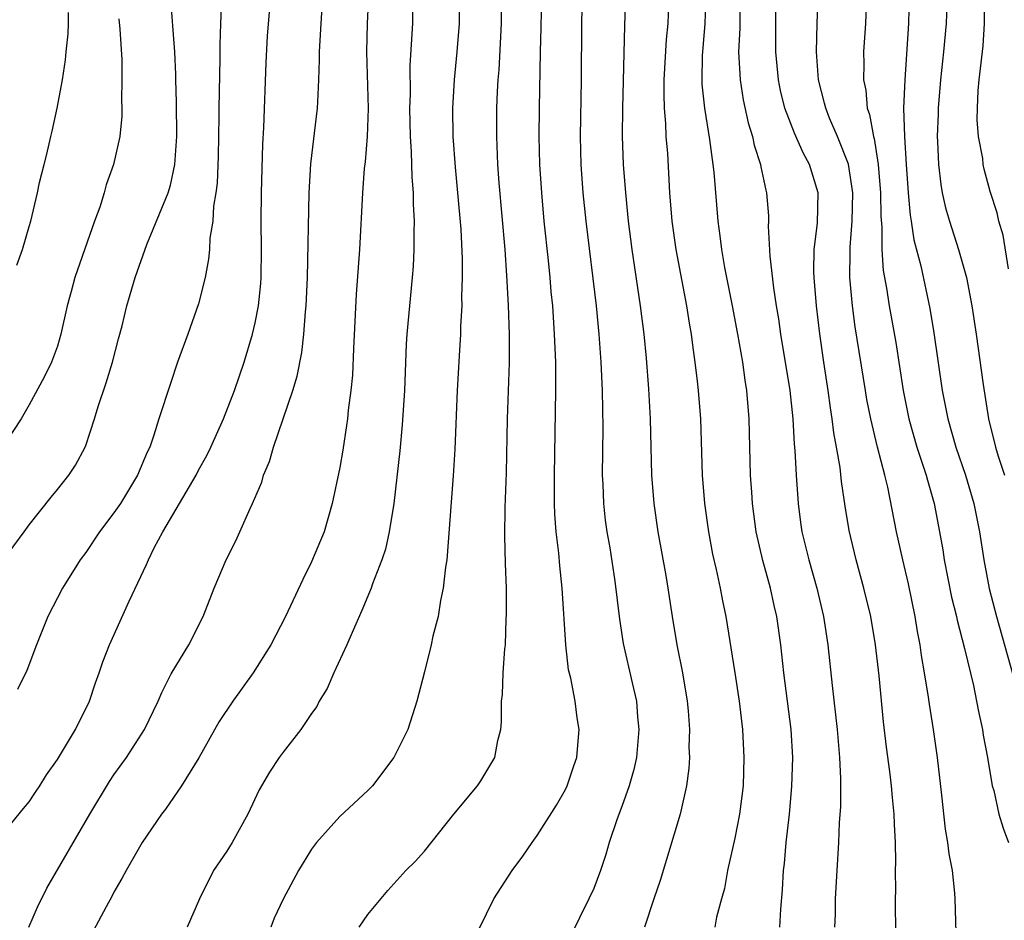
# Model space of a CAD drawing. Units: inches. Extents: x 2504191 to 2505000, y 1554000 to 1557000.
# Drawn here: x 2504828 to 2504898, y 1554089 to 1554153 of the extents above; entities that cross this region are included whole.
import ezdxf

# ---------------------------------------------------------------- set-up
doc = ezdxf.new("R2010")
doc.units = ezdxf.units.IN
doc.header["$MEASUREMENT"] = 0
doc.layers.add('LD25021554_2ft', color=30, linetype='Continuous')

msp = doc.modelspace()

# ---------------------------------------------------------------- linework, layer by layer
at = {"layer": 'LD25021554_2ft'}
for points, elevation in [([(2504868.219, 1554157), (2504868.136, 1554153), (2504868.102, 1554149), (2504868.031, 1554145), (2504868.08, 1554143), (2504868.227, 1554141), (2504868.43, 1554139), (2504869.169, 1554133), (2504869.359, 1554131), (2504869.501, 1554129), (2504869.592, 1554127), (2504869.631, 1554124.369), (2504869.602, 1554121), (2504869.639, 1554120.361), (2504869.683, 1554119), (2504869.818, 1554117.818), (2504869.934, 1554117), (2504870.135, 1554115.865), (2504870.504, 1554113.497), (2504870.812, 1554110.812), (2504871.073, 1554109.073), (2504871.709, 1554106.291), (2504872.023, 1554105), (2504872.108, 1554103.892), (2504872.201, 1554103), (2504872.024, 1554101), (2504871.848, 1554100.152), (2504871.518, 1554099), (2504871, 1554097.552), (2504870.657, 1554096.657), (2504870.1, 1554095), (2504869.852, 1554094.148), (2504869.476, 1554093), (2504869, 1554091.739), (2504868.661, 1554091), (2504866.694, 1554087)], 7460), ([(2504826.595, 1554095), (2504828.591, 1554097.409), (2504829, 1554097.861), (2504829.435, 1554098.564), (2504829.738, 1554099), (2504830.221, 1554099.778), (2504831, 1554100.861), (2504832.272, 1554103), (2504833.256, 1554105), (2504833.698, 1554106.302), (2504833.954, 1554107), (2504834.213, 1554107.787), (2504834.676, 1554109), (2504836.08, 1554112.08), (2504837.316, 1554114.684), (2504837.437, 1554115), (2504837.851, 1554115.851), (2504838.47, 1554117), (2504840.814, 1554121), (2504841, 1554121.358), (2504841.591, 1554122.409), (2504841.873, 1554123), (2504842.756, 1554125), (2504843.534, 1554127), (2504844.224, 1554129), (2504844.816, 1554131), (2504845, 1554131.787), (2504845.233, 1554133), (2504845.408, 1554134.591), (2504845.433, 1554135), (2504845.456, 1554137), (2504845.428, 1554139), (2504845.446, 1554141), (2504845.551, 1554144.449), (2504845.62, 1554145.621), (2504845.784, 1554150.216), (2504845.882, 1554152.118), (2504846.196, 1554155.804)], 7474), ([(2504827.18, 1554115), (2504828.629, 1554117), (2504829, 1554117.489), (2504830.554, 1554119.446), (2504831, 1554119.981), (2504831.796, 1554121), (2504832.274, 1554121.726), (2504832.954, 1554123), (2504833, 1554123.116), (2504833.621, 1554125), (2504833.877, 1554125.877), (2504834.454, 1554127.546), (2504834.891, 1554129), (2504835.327, 1554130.673), (2504835.582, 1554131.582), (2504835.917, 1554133), (2504836.512, 1554135), (2504837.341, 1554137.341), (2504838.84, 1554141), (2504839, 1554141.54), (2504839.323, 1554143), (2504839.334, 1554143.334), (2504839.46, 1554145), (2504839.428, 1554147.428), (2504839.373, 1554149), (2504839.376, 1554149.376), (2504839.303, 1554151), (2504839.165, 1554152.834), (2504839.16, 1554153.16), (2504839.013, 1554155)], 7478), ([(2504828.974, 1554089), (2504829.591, 1554090.409), (2504830.242, 1554091.758), (2504833.285, 1554097), (2504834.685, 1554099.315), (2504835, 1554099.782), (2504835.886, 1554101), (2504837.175, 1554103), (2504838.14, 1554105), (2504838.384, 1554105.616), (2504839.052, 1554106.948), (2504840.297, 1554109), (2504841.314, 1554111), (2504842.11, 1554113), (2504842.958, 1554115), (2504843.638, 1554116.362), (2504843.931, 1554117), (2504844.646, 1554118.646), (2504844.822, 1554119), (2504845.483, 1554120.517), (2504845.603, 1554121), (2504846.029, 1554121.971), (2504846.303, 1554123), (2504847.672, 1554127), (2504847.978, 1554128.022), (2504848.302, 1554129.698), (2504848.459, 1554131), (2504848.57, 1554132.57), (2504848.621, 1554133), (2504848.71, 1554135), (2504848.824, 1554141), (2504848.954, 1554143.046), (2504849.435, 1554147), (2504849.439, 1554147.438), (2504849.52, 1554149), (2504849.571, 1554150.429), (2504849.561, 1554151), (2504849.804, 1554155)], 7472), ([(2504853.048, 1554155), (2504852.953, 1554153), (2504852.889, 1554151), (2504853.02, 1554146.98), (2504852.932, 1554145), (2504852.79, 1554143.21), (2504852.731, 1554142.731), (2504852.615, 1554141), (2504852.396, 1554137), (2504852.174, 1554133.826), (2504851.967, 1554129.967), (2504851.899, 1554128.101), (2504851.785, 1554127), (2504851.605, 1554125.604), (2504851.55, 1554125), (2504851.487, 1554124.513), (2504851.216, 1554122.784), (2504851, 1554121.558), (2504850.464, 1554119), (2504849.892, 1554117), (2504849, 1554114.863), (2504848.377, 1554113.623), (2504847.164, 1554111), (2504846.12, 1554109), (2504844.874, 1554107), (2504843.429, 1554105), (2504842.448, 1554103.552), (2504841.004, 1554100.997), (2504839.779, 1554099), (2504838.642, 1554097.358), (2504838.364, 1554097), (2504836.989, 1554095), (2504835.859, 1554093), (2504835.568, 1554092.432), (2504835, 1554091.472), (2504834.842, 1554091.158), (2504834.437, 1554090.437), (2504833, 1554087.749)], 7470), ([(2504859.441, 1554155), (2504859.453, 1554153), (2504859.305, 1554151), (2504859.108, 1554149), (2504858.982, 1554147), (2504859.005, 1554145), (2504859.172, 1554142.829), (2504859.352, 1554141), (2504859.575, 1554138.425), (2504859.675, 1554136.325), (2504859.679, 1554135), (2504859.632, 1554133.632), (2504859.644, 1554133), (2504859.56, 1554131.56), (2504859.557, 1554131), (2504859.456, 1554129.456), (2504859.323, 1554127), (2504859.151, 1554122.849), (2504859.039, 1554120.961), (2504858.904, 1554119.096), (2504858.577, 1554115), (2504858.483, 1554114.483), (2504858.339, 1554113), (2504858.137, 1554112.137), (2504857.966, 1554111), (2504857.607, 1554109.607), (2504857.481, 1554109), (2504857, 1554107.081), (2504856.46, 1554105), (2504855.834, 1554103), (2504854.836, 1554101), (2504853.309, 1554099), (2504853, 1554098.677), (2504851, 1554096.84), (2504849.36, 1554095), (2504849, 1554094.507), (2504848.085, 1554093), (2504847, 1554090.976), (2504846.364, 1554089.635), (2504846.118, 1554089)], 7466), ([(2504852.367, 1554089), (2504853, 1554089.902), (2504854.402, 1554091.598), (2504855.693, 1554093), (2504856.349, 1554093.65), (2504857, 1554094.37), (2504859.094, 1554097), (2504860.758, 1554099), (2504861, 1554099.356), (2504861.995, 1554101), (2504862.212, 1554102.212), (2504862.414, 1554103), (2504862.47, 1554103.53), (2504862.472, 1554105), (2504862.534, 1554105.466), (2504862.586, 1554107), (2504862.701, 1554108.701), (2504862.743, 1554109), (2504862.799, 1554110.799), (2504862.827, 1554111.173), (2504862.806, 1554113), (2504862.739, 1554114.739), (2504862.695, 1554116.695), (2504862.727, 1554118.727), (2504862.825, 1554121.175), (2504862.884, 1554125), (2504863.033, 1554128.967), (2504863.033, 1554130.967), (2504862.959, 1554133.041), (2504862.85, 1554135.15), (2504862.718, 1554137), (2504862.287, 1554141.713), (2504862.198, 1554143), (2504862.124, 1554145), (2504862.14, 1554147), (2504862.182, 1554148.182), (2504862.229, 1554149), (2504862.289, 1554149.711), (2504862.46, 1554153), (2504862.463, 1554155)], 7464), ([(2504860.886, 1554088.887), (2504861.921, 1554091), (2504863.208, 1554093), (2504863.983, 1554094.018), (2504864.629, 1554095), (2504865, 1554095.486), (2504866.368, 1554097.632), (2504867, 1554098.754), (2504867.12, 1554099), (2504867.581, 1554100.419), (2504867.79, 1554101), (2504867.882, 1554101.882), (2504867.97, 1554103), (2504867.831, 1554103.831), (2504867.679, 1554105), (2504867.364, 1554106.636), (2504867.22, 1554107.22), (2504867.014, 1554109), (2504866.761, 1554113), (2504866.593, 1554114.593), (2504866.526, 1554115.474), (2504866.338, 1554117), (2504866.238, 1554118.238), (2504866.212, 1554119), (2504866.223, 1554119.776), (2504866.215, 1554121), (2504866.323, 1554127), (2504866.301, 1554128.301), (2504866.308, 1554129), (2504866.223, 1554131), (2504866.091, 1554133), (2504865.991, 1554133.991), (2504865.916, 1554135), (2504865.8, 1554136.2), (2504865.492, 1554139), (2504865.31, 1554141), (2504865.184, 1554143), (2504865.134, 1554145), (2504865.149, 1554147), (2504865.229, 1554151), (2504865.282, 1554152.718), (2504865.317, 1554155)], 7462), ([(2504871.237, 1554155), (2504871.169, 1554152.831), (2504871.03, 1554147), (2504871.015, 1554145.015), (2504871.087, 1554143), (2504871.242, 1554141), (2504871.447, 1554139), (2504871.7, 1554137), (2504872.288, 1554133), (2504872.541, 1554131), (2504872.709, 1554129.291), (2504872.879, 1554127.121), (2504872.992, 1554125), (2504873.089, 1554121), (2504873.253, 1554119), (2504873.546, 1554117), (2504874.104, 1554113.896), (2504874.254, 1554113), (2504874.555, 1554111), (2504874.887, 1554109), (2504875.284, 1554107), (2504875.612, 1554105), (2504875.677, 1554104.323), (2504875.775, 1554103), (2504875.747, 1554101.747), (2504875.775, 1554101), (2504875.739, 1554100.261), (2504875.575, 1554099), (2504875.125, 1554097), (2504873.703, 1554092.297), (2504873.257, 1554091), (2504872.599, 1554089)], 7458), ([(2504874.309, 1554155), (2504874.252, 1554153), (2504874.139, 1554151.861), (2504873.97, 1554149), (2504873.956, 1554147.956), (2504873.985, 1554147), (2504874.087, 1554145.913), (2504874.118, 1554145), (2504874.217, 1554143.783), (2504874.369, 1554141), (2504874.53, 1554139), (2504874.803, 1554137), (2504875.582, 1554133), (2504875.766, 1554131.766), (2504875.9, 1554131), (2504876.015, 1554130.015), (2504876.166, 1554129), (2504876.335, 1554127.665), (2504876.404, 1554127), (2504876.552, 1554125), (2504876.687, 1554121), (2504876.845, 1554119), (2504877.119, 1554117), (2504877.418, 1554115.418), (2504877.683, 1554114.317), (2504877.963, 1554113), (2504878.116, 1554112.116), (2504878.353, 1554111), (2504879, 1554107.013), (2504879.301, 1554105), (2504879.536, 1554103), (2504879.644, 1554101), (2504879.586, 1554099), (2504879.337, 1554097), (2504879, 1554095.288), (2504878.471, 1554093), (2504878.26, 1554091.74), (2504878.045, 1554091), (2504877.704, 1554089.704), (2504877.57, 1554089)], 7456), ([(2504882.185, 1554089), (2504882.263, 1554090.263), (2504882.372, 1554091.628), (2504882.444, 1554093), (2504882.507, 1554093.493), (2504882.636, 1554095), (2504882.86, 1554097), (2504883.037, 1554098.963), (2504883.107, 1554101), (2504882.997, 1554103), (2504882.476, 1554107), (2504882.261, 1554109), (2504881.971, 1554111), (2504881.782, 1554111.782), (2504881.515, 1554113), (2504880.973, 1554114.973), (2504880.504, 1554117), (2504880.245, 1554119), (2504880.191, 1554119.809), (2504880.116, 1554121), (2504880.017, 1554125), (2504879.857, 1554127), (2504879.735, 1554127.735), (2504879.556, 1554129), (2504879.204, 1554131), (2504878.834, 1554133), (2504878.296, 1554135.704), (2504878.068, 1554137), (2504877.957, 1554137.957), (2504877.804, 1554139), (2504877.522, 1554142.478), (2504877.461, 1554143), (2504877.23, 1554144.77), (2504876.861, 1554147), (2504876.689, 1554148.689), (2504876.68, 1554149), (2504876.716, 1554150.717), (2504876.905, 1554153), (2504876.965, 1554155)], 7454), ([(2504879.382, 1554155), (2504879.34, 1554152.66), (2504879.262, 1554151), (2504879.365, 1554149), (2504879.594, 1554147.594), (2504879.95, 1554145.95), (2504880.255, 1554145), (2504880.37, 1554144.371), (2504880.825, 1554143), (2504880.844, 1554142.844), (2504881.186, 1554141.186), (2504881.247, 1554141), (2504881.379, 1554139.379), (2504881.387, 1554139), (2504881.367, 1554138.633), (2504881.476, 1554136.524), (2504881.731, 1554134.269), (2504881.925, 1554133), (2504882.085, 1554132.085), (2504882.241, 1554131), (2504882.89, 1554127), (2504883.096, 1554125), (2504883.193, 1554123.193), (2504883.24, 1554122.76), (2504883.334, 1554121), (2504883.482, 1554119), (2504883.655, 1554117.655), (2504883.751, 1554117), (2504884.23, 1554115), (2504884.798, 1554113), (2504885.271, 1554111), (2504885.58, 1554109), (2504885.89, 1554106.11), (2504886.253, 1554103), (2504886.411, 1554101), (2504886.479, 1554099.521), (2504886.477, 1554097.523), (2504886.399, 1554096.399), (2504886.346, 1554095), (2504886.215, 1554093), (2504886.116, 1554091), (2504886.096, 1554089.904), (2504886.054, 1554089)], 7452), ([(2504890.405, 1554088.405), (2504890.384, 1554091), (2504890.402, 1554091.598), (2504890.388, 1554093), (2504890.407, 1554093.593), (2504890.371, 1554095), (2504890.298, 1554096.298), (2504890.293, 1554097), (2504890.166, 1554098.166), (2504890.108, 1554099), (2504889.988, 1554100.012), (2504889.742, 1554101.742), (2504889.531, 1554103.531), (2504889.216, 1554106.784), (2504888.958, 1554109), (2504888.622, 1554111), (2504888.148, 1554113), (2504887.59, 1554115), (2504887.089, 1554117.089), (2504886.806, 1554118.806), (2504886.549, 1554120.549), (2504886.448, 1554121.552), (2504886.203, 1554123), (2504886.006, 1554124.006), (2504885.9, 1554125), (2504885.766, 1554125.766), (2504885.609, 1554127), (2504885.304, 1554129), (2504885.018, 1554131.019), (2504884.777, 1554133), (2504884.607, 1554135), (2504884.592, 1554135.408), (2504884.619, 1554137), (2504884.85, 1554138.85), (2504884.901, 1554141), (2504884.29, 1554143), (2504883.836, 1554143.836), (2504883.228, 1554145.228), (2504882.539, 1554147), (2504882.241, 1554148.241), (2504882.082, 1554149), (2504881.903, 1554151), (2504881.901, 1554153), (2504881.924, 1554155)], 7450), ([(2504894.726, 1554087), (2504894.62, 1554091), (2504894.591, 1554091.409), (2504894.411, 1554093), (2504894.18, 1554094.18), (2504894.096, 1554095), (2504893.925, 1554095.925), (2504893.668, 1554098.332), (2504893.345, 1554101), (2504893.065, 1554103), (2504892.783, 1554104.783), (2504892.723, 1554105.277), (2504892.445, 1554107), (2504892.224, 1554108.224), (2504892.127, 1554109), (2504891.939, 1554109.939), (2504891.775, 1554111), (2504891.299, 1554113.299), (2504890.896, 1554115), (2504890.448, 1554117), (2504889.841, 1554120.159), (2504889.636, 1554121), (2504889.112, 1554123), (2504888.623, 1554125), (2504888.358, 1554126.358), (2504888.25, 1554127), (2504887.524, 1554131.524), (2504887.336, 1554133), (2504887.151, 1554135), (2504887.171, 1554136.83), (2504887.161, 1554137.161), (2504887.316, 1554139), (2504887.353, 1554141), (2504887.039, 1554143.039), (2504886.268, 1554145), (2504885.715, 1554146.285), (2504885.436, 1554147), (2504885.36, 1554147.36), (2504884.919, 1554149), (2504884.773, 1554151), (2504884.824, 1554153), (2504884.91, 1554154.91)], 7448), ([(2504891.352, 1554155), (2504891.311, 1554153), (2504891.033, 1554149), (2504890.956, 1554147), (2504891.008, 1554145), (2504891.129, 1554143), (2504891.272, 1554141), (2504891.413, 1554139.413), (2504891.492, 1554139), (2504891.68, 1554137.68), (2504892.168, 1554135.831), (2504892.815, 1554132.815), (2504893.099, 1554131.099), (2504893.683, 1554127), (2504894.081, 1554125), (2504894.654, 1554123), (2504895.34, 1554121), (2504895.937, 1554119), (2504896.328, 1554117), (2504896.629, 1554115), (2504897.028, 1554112.972), (2504897.546, 1554111), (2504899.305, 1554104.695)], 7444), ([(2504894.053, 1554155), (2504893.98, 1554153), (2504893.785, 1554151), (2504893.568, 1554149), (2504893.401, 1554147), (2504893.399, 1554146.601), (2504893.338, 1554145), (2504893.365, 1554144.636), (2504893.419, 1554143), (2504893.587, 1554141.587), (2504893.689, 1554141), (2504893.935, 1554139.935), (2504894.2, 1554139), (2504894.846, 1554137), (2504895.403, 1554135), (2504895.794, 1554133), (2504896.103, 1554131), (2504896.581, 1554127.419), (2504896.965, 1554125), (2504897.463, 1554123), (2504897.659, 1554122.341), (2504898.096, 1554121)], 7442), ([(2504842.62, 1554154.62), (2504842.544, 1554153), (2504842.508, 1554151.492), (2504842.512, 1554150.513), (2504842.433, 1554147), (2504842.439, 1554146.439), (2504842.394, 1554143.606), (2504842.312, 1554141.688), (2504842.225, 1554141), (2504842.065, 1554140.065), (2504841.997, 1554139), (2504841.799, 1554137.799), (2504841.762, 1554137), (2504841.704, 1554136.295), (2504841.463, 1554135), (2504841, 1554133.134), (2504840.243, 1554131), (2504839.513, 1554129), (2504839, 1554127.508), (2504838.186, 1554125), (2504837.836, 1554123.835), (2504837.536, 1554123), (2504837.357, 1554122.643), (2504836.674, 1554121), (2504835.452, 1554119), (2504835, 1554118.334), (2504833.981, 1554117), (2504833, 1554115.539), (2504832.605, 1554115), (2504831.365, 1554113), (2504830.325, 1554111), (2504829.511, 1554109), (2504828.817, 1554107.183), (2504828.172, 1554105.828)], 7476), ([(2504856.157, 1554154.157), (2504856.152, 1554153), (2504855.971, 1554150.029), (2504855.98, 1554147.98), (2504855.952, 1554147), (2504855.991, 1554145), (2504856.072, 1554143.928), (2504856.112, 1554142.112), (2504856.214, 1554141), (2504856.207, 1554140.207), (2504856.276, 1554139), (2504856.243, 1554138.243), (2504856.251, 1554137), (2504856.194, 1554135.807), (2504856.132, 1554135), (2504855.76, 1554131), (2504855.715, 1554130.286), (2504855.597, 1554127), (2504855.434, 1554124.566), (2504855.261, 1554122.739), (2504854.827, 1554119), (2504854.503, 1554117), (2504854.232, 1554115.768), (2504853.974, 1554115), (2504853.322, 1554113.322), (2504853.215, 1554113), (2504852.569, 1554111.431), (2504851.871, 1554109.871), (2504851.509, 1554109), (2504850.57, 1554107), (2504850.105, 1554105.895), (2504849.53, 1554105), (2504849.367, 1554104.633), (2504849, 1554104.133), (2504848.245, 1554103), (2504847, 1554101.4), (2504846.714, 1554101), (2504846.031, 1554099.969), (2504845.29, 1554098.71), (2504844.496, 1554097), (2504843.385, 1554095), (2504843, 1554094.378), (2504842.062, 1554093), (2504841.051, 1554091), (2504840.182, 1554089)], 7468), ([(2504888.295, 1554154.295), (2504888.25, 1554153), (2504888.102, 1554151), (2504888.135, 1554150.136), (2504888.108, 1554149), (2504888.272, 1554148.272), (2504888.378, 1554147), (2504888.545, 1554146.545), (2504888.812, 1554145), (2504888.86, 1554144.86), (2504889.16, 1554143), (2504889.329, 1554141), (2504889.34, 1554139.34), (2504889.417, 1554138.583), (2504889.409, 1554137), (2504889.508, 1554135.508), (2504889.749, 1554134.251), (2504889.939, 1554133), (2504890.404, 1554130.404), (2504890.927, 1554127), (2504891.322, 1554125), (2504891.899, 1554123), (2504892.559, 1554121), (2504892.642, 1554120.642), (2504893.118, 1554119), (2504893.502, 1554117), (2504893.727, 1554115.727), (2504893.836, 1554115), (2504894.36, 1554112.36), (2504894.692, 1554111), (2504894.74, 1554110.74), (2504895.261, 1554108.739), (2504895.897, 1554106.103), (2504896.131, 1554105), (2504896.259, 1554104.259), (2504896.546, 1554103), (2504896.601, 1554102.601), (2504896.905, 1554101), (2504897.241, 1554099), (2504897.337, 1554098.663), (2504897.711, 1554097), (2504898, 1554096), (2504898.382, 1554095)], 7446), ([(2504898.389, 1554135.611), (2504898.01, 1554138.01), (2504897.706, 1554139), (2504897.585, 1554139.585), (2504897.092, 1554141.092), (2504896.669, 1554142.669), (2504896.6, 1554143), (2504896.558, 1554143.442), (2504896.273, 1554145), (2504896.177, 1554146.177), (2504896.182, 1554147), (2504896.247, 1554148.246), (2504896.307, 1554149), (2504896.592, 1554151.408), (2504896.696, 1554153), (2504896.681, 1554154.681)], 7440), ([(2504828.116, 1554135.884), (2504828.531, 1554137), (2504829, 1554138.612), (2504829.107, 1554139), (2504829.574, 1554141), (2504829.729, 1554141.729), (2504830.043, 1554143), (2504830.254, 1554143.746), (2504830.526, 1554145), (2504830.63, 1554145.371), (2504830.977, 1554147), (2504831.353, 1554149), (2504831.57, 1554150.43), (2504831.614, 1554151), (2504831.746, 1554152.254), (2504831.769, 1554153), (2504831.769, 1554153.768)], 7482), ([(2504835.337, 1554153.337), (2504835.412, 1554152.588), (2504835.55, 1554150.45), (2504835.567, 1554149), (2504835.536, 1554147.536), (2504835.566, 1554147), (2504835.56, 1554146.44), (2504835.425, 1554145), (2504834.974, 1554143), (2504834.441, 1554141.559), (2504834.3, 1554141), (2504833.988, 1554139.988), (2504833.616, 1554139), (2504832.236, 1554135), (2504831.978, 1554134.022), (2504831.677, 1554133), (2504831.245, 1554131), (2504831, 1554130.154), (2504830.574, 1554129), (2504830.048, 1554127.952), (2504829, 1554125.979), (2504828.426, 1554125), (2504825.782, 1554121)], 7480)]:
    msp.add_lwpolyline(points, dxfattribs=dict(at, elevation=elevation))

doc.saveas('drawing.dxf')
